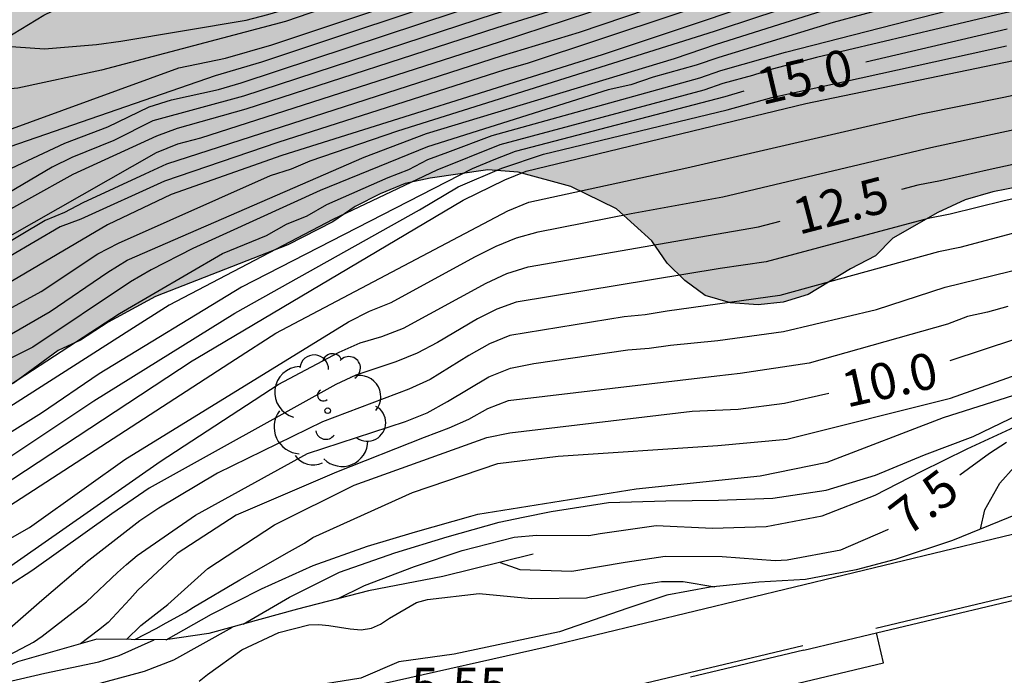
# Model space of a CAD drawing. Units: metres. Extents: x 580994 to 581344, y 4796790 to 4797041.
# Drawn here: x 581091 to 581112, y 4796935 to 4796948 of the extents above; entities that cross this region are included whole.
import ezdxf

# ---------------------------------------------------------------- set-up
doc = ezdxf.new("R2010")
doc.units = ezdxf.units.M
for name, color, linetype in [('020104', 34, 'Continuous'), ('020109', 7, 'CABEZA_TALUD'), ('020307', 24, 'Continuous'), ('020308', 9, 'Continuous'), ('060117', 9, 'Continuous'), ('060144', 9, 'Continuous'), ('060145', 9, 'Continuous'), ('070105', 6, 'Continuous'), ('100106', 63, 'Continuous'), ('100202', 3, 'Continuous'), ('990504', 63, 'Continuous')]:
    doc.layers.add(name, color=color, linetype=linetype)
doc.layers.add('020105', color=24, linetype='Continuous', lineweight=30)
doc.styles.add('ARIAL', font='ARIAL.TTF', dxfattribs={"height": 1})
doc.styles.add('ARIALI', font='ARIALI.TTF', dxfattribs={"height": 1})
doc.linetypes.add('CABEZA_TALUD', pattern='A,0.1,[204,DONOSTI.shx,S=0.15,R=0,X=0,Y=0],0,0.2', length=0.3)

# ---------------------------------------------------------------- blocks, each defined once
blk = doc.blocks.new('ARBOL')
blk.add_circle((0, 0), 0.0587)
for centre, radius, start, end in [((-0.28, 0.855), 0.3, 359.2878, 173.6078), ((0.097, 0.97), 0.21, 23.1565, 160.4665), ((0.438, 0.881), 0.24, 301.578, 139.328), ((-0.564, 0.381), 0.532, 92.28, 254.58), ((0.656, 0.288), 0.443, 319.8556, 114.7656), ((-0.091, 0.321), 0.12, 119.14, 310.56), ((0.819, -0.249), 0.383, 235.5275, 62.0275), ((-0.556, -0.339), 0.555, 142.64, 266.54), ((-0.039, -0.384), 0.21, 189.64, 323.88), ((0.299, -0.624), 0.532, 224.67, 0.24), ((-0.301, -0.676), 0.45, 213.78, 295.32)]:
    blk.add_arc(centre, radius, start, end)

msp = doc.modelspace()

# ---------------------------------------------------------------- hatches: boundary and pattern name
at = {"layer": '990504'}
h = msp.add_hatch(color=256, dxfattribs=at)
h.paths.add_polyline_path([(581258.031, 4797040.168), (581269.707, 4797040.168), (581267.504, 4797039.331), (581266.826, 4797039.405), (581266.034, 4797039.628), (581264.505, 4797039.854), (581263.842, 4797039.483), (581263.251, 4797038.96), (581262.773, 4797038.369), (581262.416, 4797037.677), (581262.263, 4797036.907), (581262.261, 4797036.219), (581262.522, 4797035.464), (581262.864, 4797034.74), (581263.104, 4797034.004), (581263.042, 4797033.256), (581262.328, 4797032.914), (581261.776, 4797032.574), (581261.51, 4797031.914), (581261.589, 4797031.136), (581261.849, 4797030.553), (581261.967, 4797029.907), (581261.873, 4797029.309), (581261.708, 4797028.62), (581261.269, 4797028.12), (581260.575, 4797027.778), (581259.819, 4797027.618), (581259.03, 4797027.65), (581258.46, 4797027.927), (581257.898, 4797028.476), (581256.479, 4797029.694), (581255.452, 4797030.229), (581254.868, 4797029.979), (581254.563, 4797029.706), (581254.328, 4797029.356), (581253.54, 4797028.008), (581252.281, 4797026.149), (581251.989, 4797025.611), (581251.578, 4797025.07), (581250.643, 4797023.542), (581249.998, 4797022.642), (581249.204, 4797021.8), (581248.29, 4797021.016), (581247.849, 4797020.564), (581247.317, 4797020.201), (581246.814, 4797019.957), (581246.312, 4797019.595), (581245.809, 4797019.351), (581245.186, 4797019.136), (581244.564, 4797018.831), (581243.648, 4797018.285), (581243.174, 4797018.101), (581242.639, 4797017.976), (581242.106, 4797017.762), (581241.483, 4797017.606), (581240.265, 4797017.384), (581239.79, 4797017.23), (581238.661, 4797017.099), (581237.711, 4797016.939), (581236.165, 4797016.803), (581235.009, 4797016.433), (581232.312, 4797015.331), (581230.714, 4797014.57), (581229.649, 4797013.992), (581228.291, 4797012.995), (581226.764, 4797010.705), (581224.318, 4797006.313), (581223.243, 4797004.846), (581222.422, 4797003.953), (581219.594, 4797001.219), (581219.183, 4797000.747), (581217.486, 4796999.169), (581216.919, 4796998.747), (581215.942, 4796997.8), (581214.346, 4796996.431), (581213.935, 4796996.011), (581213.06, 4796995.274), (581212.647, 4796995.009), (581212.287, 4796994.641), (581211.772, 4796994.22), (581210.741, 4796993.481), (581209.044, 4796991.903), (581207.606, 4796990.275), (581207.144, 4796989.804), (581206.786, 4796989.28), (581205.309, 4796986.561), (581204.496, 4796984.889), (581202.97, 4796981.961), (581202.561, 4796981.333), (581201.793, 4796980.337), (581200.457, 4796978.919), (581198.76, 4796977.341), (581197.472, 4796976.287), (581195.516, 4796974.602), (581193.607, 4796973.334), (581188.903, 4796971.047), (581188.283, 4796970.78), (581187.196, 4796970.352), (581184.865, 4796969.651), (581184.245, 4796969.385), (581182.794, 4796968.953), (581180.522, 4796967.68), (581179.953, 4796967.414), (581179.437, 4796967.044), (581178.869, 4796966.726), (581178.405, 4796966.409), (581177.942, 4796965.988), (581177.066, 4796965.355), (581176.601, 4796965.09), (581176.188, 4796964.773), (581175.723, 4796964.56), (581175.208, 4796964.191), (581172.829, 4796963.073), (581171.331, 4796962.277), (581170.814, 4796962.063), (581170.244, 4796961.901), (581169.054, 4796961.368), (581168.487, 4796960.998), (581166.214, 4796959.777), (581163.783, 4796958.71), (581163.265, 4796958.549), (581162.748, 4796958.335), (581162.023, 4796958.119), (581159.743, 4796957.522), (581157.567, 4796956.875), (581156.947, 4796956.608), (581156.274, 4796956.393), (581153.424, 4796955.686), (581152.906, 4796955.472), (581152.181, 4796955.308), (581150.415, 4796955.184), (581149.896, 4796955.075), (581149.325, 4796955.016), (581148.806, 4796955.01), (581147.716, 4796954.894), (581147.196, 4796954.888), (581143.411, 4796954.067), (581142.738, 4796953.851), (581140.717, 4796953.309), (581139.06, 4796952.771), (581137.974, 4796952.291), (581137.459, 4796951.87), (581136.424, 4796951.494), (581133.942, 4796950.323), (581133.373, 4796950.109), (581132.857, 4796949.791), (581131.978, 4796949.366), (581130.943, 4796948.939), (581130.272, 4796948.567), (581129.238, 4796948.088), (581128.928, 4796947.877), (581128.359, 4796947.662), (581127.843, 4796947.345), (581126.345, 4796946.549), (581125.108, 4796945.6), (581124.592, 4796945.283), (581124.18, 4796944.914), (581123.665, 4796944.545), (581122.58, 4796943.961), (581120.871, 4796943.37), (581119.834, 4796943.203), (581119.21, 4796943.196), (581118.118, 4796943.288), (581117.023, 4796943.535), (581114.831, 4796944.446), (581113.423, 4796944.846), (581112.904, 4796944.893), (581111.864, 4796944.881), (581111.294, 4796944.771), (581110.724, 4796944.608), (581110.155, 4796944.342), (581109.226, 4796943.812), (581108.866, 4796943.444), (581108.349, 4796943.179), (581107.472, 4796942.649), (581106.954, 4796942.488), (581106.435, 4796942.43), (581105.863, 4796942.475), (581105.341, 4796942.626), (581104.922, 4796942.933), (581104.554, 4796943.292), (581104.237, 4796943.757), (581103.502, 4796944.424), (581102.562, 4796944.881), (581101.467, 4796945.181), (581100.843, 4796945.226), (581099.649, 4796945.057), (581099.131, 4796944.947), (581098.613, 4796944.733), (581098.097, 4796944.468), (581097.632, 4796944.151), (581096.702, 4796943.673), (581093.96, 4796942.603), (581092.978, 4796942.072), (581092.411, 4796941.702), (581091.945, 4796941.489), (581091.018, 4796940.803), (581090.556, 4796940.278), (581088.91, 4796938.7), (581088.085, 4796938.121), (581087.725, 4796937.753), (581085.661, 4796936.482), (581085.143, 4796936.269), (581084.624, 4796936.211), (581084.104, 4796936.257), (581083.531, 4796936.407), (581083.06, 4796936.661), (581082.64, 4796937.02), (581082.375, 4796937.485), (581081.948, 4796938.52), (581081.89, 4796939.091), (581082.137, 4796940.237), (581082.444, 4796940.656), (581083.575, 4796941.76), (581084.863, 4796942.761), (581085.12, 4796943.024), (581086.253, 4796943.972), (581087.229, 4796944.97), (581087.588, 4796945.39), (581088.202, 4796946.28), (581088.712, 4796947.17), (581089.275, 4796947.955), (581089.686, 4796948.324), (581090.667, 4796948.906), (581091.237, 4796949.069), (581091.809, 4796949.075), (581092.328, 4796949.133), (581092.953, 4796948.984), (581094.203, 4796948.79), (581095.242, 4796948.801), (581095.815, 4796948.704), (581096.853, 4796948.819), (581097.319, 4796948.929), (581097.891, 4796948.935), (581098.874, 4796949.31), (581099.856, 4796949.84), (581100.628, 4796950.473), (581101.04, 4796950.841), (581101.245, 4796951.103), (581101.447, 4796951.625), (581101.587, 4796953.03), (581101.628, 4796954.018), (581101.253, 4796955.001), (581101.352, 4796955.522), (581101.502, 4796955.991), (581101.809, 4796956.462), (581102.372, 4796957.196), (581103.582, 4796958.014), (581104.422, 4796959.109), (581105.01, 4796959.761), (581105.569, 4796960.543), (581106.159, 4796960.962), (581106.597, 4796961.148), (581106.905, 4796961.332), (581107.237, 4796961.672), (581107.542, 4796962.115), (581107.77, 4796962.531), (581107.894, 4796963.023), (581107.862, 4796963.54), (581107.702, 4796964.029), (581107.464, 4796964.492), (581107.046, 4796964.849), (581106.527, 4796965.076), (581106.009, 4796965.147), (581104.975, 4796965.213), (581103.271, 4796965.039), (581101.022, 4796965.04), (581100.089, 4796965.262), (581099.775, 4796965.621), (581098.94, 4796966.361), (581098.447, 4796966.536), (581097.879, 4796966.479), (581097.39, 4796966.293), (581096.9, 4796966.184), (581096.459, 4796966.334), (581095.964, 4796966.639), (581095.651, 4796966.894), (581094.742, 4796967.452), (581093.729, 4796967.829), (581093.393, 4796967.877), (581092.876, 4796967.845), (581091.898, 4796967.55), (581090.535, 4796966.888), (581089.663, 4796966.336), (581088.556, 4796965.936), (581087.989, 4796965.8), (581086.387, 4796965.731), (581085.352, 4796965.848), (581084.782, 4796965.971), (581084.392, 4796966.122), (581083.898, 4796966.453), (581083.609, 4796966.811), (581083.475, 4796967.301), (581083.391, 4796967.817), (581083.385, 4796968.385), (581083.509, 4796968.852), (581083.788, 4796969.346), (581084.171, 4796969.738), (581084.687, 4796969.847), (581085.152, 4796969.852), (581086.5, 4796969.531), (581087.069, 4796969.486), (581087.482, 4796969.542), (581087.97, 4796969.78), (581088.224, 4796970.171), (581088.425, 4796970.69), (581088.393, 4796971.207), (581088.207, 4796971.67), (581087.918, 4796972.158), (581087.526, 4796972.541), (581087.057, 4796972.872), (581085.703, 4796973.709), (581085.312, 4796974.041), (581085.024, 4796974.374), (581084.915, 4796974.864), (581084.936, 4796975.355), (581085.033, 4796975.899), (581084.975, 4796976.467), (581084.339, 4796977.88), (581083.625, 4796979.294), (581083.356, 4796980.299), (581083.349, 4796980.867), (581083.602, 4796981.387), (581084.038, 4796981.65), (581084.581, 4796981.656), (581086.063, 4796980.846), (581086.557, 4796980.645), (581087.052, 4796980.288), (581088.455, 4796979.606), (581088.974, 4796979.431), (581089.39, 4796979.229), (581089.856, 4796979.131), (581090.658, 4796979.062), (581091.149, 4796979.093), (581091.457, 4796979.252), (581091.685, 4796979.642), (581091.835, 4796980.135), (581091.829, 4796980.678), (581091.719, 4796981.219), (581090.742, 4796983.121), (581090.581, 4796983.61), (581090.441, 4796984.616), (581090.435, 4796985.133), (581090.533, 4796985.625), (581091.228, 4796988.218), (581091.403, 4796988.737), (581091.831, 4796989.724), (581092.136, 4796990.218), (581092.824, 4796991.104), (581093.285, 4796991.446), (581094.345, 4796991.483), (581094.863, 4796991.386), (581095.355, 4796991.236), (581096.266, 4796990.729), (581096.632, 4796990.32), (581096.818, 4796989.857), (581095.972, 4796989.201), (581095.64, 4796988.836), (581095.517, 4796988.343), (581095.446, 4796987.774), (581095.502, 4796985.035), (581095.778, 4796983.461), (581096.1, 4796982.405), (581096.466, 4796982.022), (581096.883, 4796981.742), (581097.845, 4796981.236), (581098.263, 4796980.827), (581098.706, 4796980.47), (581099.174, 4796980.217), (581099.617, 4796979.911), (581100.136, 4796979.71), (581100.627, 4796979.69), (581101.117, 4796979.799), (581101.606, 4796980.037), (581102.041, 4796980.352), (581102.399, 4796980.744), (581102.835, 4796981.059), (581103.276, 4796980.883), (581103.566, 4796980.395), (581103.861, 4796979.39), (581104.047, 4796978.901), (581104.361, 4796978.491), (581104.754, 4796978.082), (581105.197, 4796977.699), (581105.639, 4796977.446), (581106.132, 4796977.322), (581106.648, 4796977.379), (581106.953, 4796977.822), (581107.077, 4796978.315), (581107.045, 4796978.883), (581106.182, 4796982.182), (581105.943, 4796982.747), (581105.654, 4796983.209), (581105.287, 4796983.645), (581104.767, 4796983.923), (581103.681, 4796984.015), (581102.621, 4796984.003), (581101.591, 4796983.629), (581100.456, 4796983.436), (581099.939, 4796983.43), (581099.369, 4796983.579), (581098.952, 4796983.884), (581098.714, 4796984.347), (581098.734, 4796984.916), (581098.935, 4796985.435), (581099.545, 4796986.372), (581100.026, 4796987.282), (581100.331, 4796987.725), (581100.741, 4796988.014), (581101.26, 4796987.864), (581101.676, 4796987.611), (581102.461, 4796986.741), (581102.904, 4796986.409), (581103.267, 4796986.31), (581103.598, 4796986.753), (581103.747, 4796987.323), (581103.742, 4796987.814), (581103.569, 4796989.363), (581103.563, 4796989.932), (581104.147, 4796993.143), (581104.323, 4796993.636), (581104.752, 4796994.571), (581105.194, 4796994.344), (581105.457, 4796993.881), (581105.644, 4796993.393), (581105.728, 4796992.825), (581106.1, 4796991.847), (581106.415, 4796991.411), (581106.857, 4796991.235), (581107.401, 4796991.086), (581107.818, 4796990.806), (581108.84, 4796989.551), (581109.63, 4796988.164), (581109.739, 4796987.675), (581109.771, 4796987.158), (581110.104, 4796985.017), (581110.29, 4796984.553), (581110.681, 4796984.273), (581112.282, 4796984.343), (581112.852, 4796984.272), (581113.839, 4796983.818), (581114.23, 4796983.486), (581114.519, 4796983.076), (581114.68, 4796982.612), (581114.878, 4796981.012), (581115.199, 4796980.085), (581115.538, 4796979.753), (581115.98, 4796979.525), (581116.473, 4796979.35), (581116.965, 4796979.278), (581117.455, 4796979.438), (581117.735, 4796979.803), (581117.936, 4796980.297), (581118.06, 4796980.815), (581118.131, 4796981.333), (581118.146, 4796982.367), (581118.113, 4796982.935), (581118.005, 4796983.425), (581117.947, 4796983.941), (581117.703, 4796984.946), (581117.279, 4796985.949), (581116.989, 4796986.411), (581116.307, 4796987.308), (581115.755, 4796988.155), (581115.62, 4796988.645), (581115.64, 4796989.161), (581115.764, 4796989.653), (581116.044, 4796990.07), (581116.48, 4796990.333), (581117.461, 4796990.473), (581118.916, 4796989.792), (581119.358, 4796989.512), (581119.852, 4796989.26), (581120.397, 4796989.111), (581121.175, 4796989.125), (581123.481, 4796987.841), (581124.292, 4796987.225), (581124.475, 4796986.751), (581124.362, 4796986.243), (581124.159, 4796985.765), (581124.046, 4796985.198), (581124.022, 4796984.692), (581124.117, 4796984.157), (581124.479, 4796983.715), (581124.986, 4796983.691), (581125.399, 4796983.993), (581125.782, 4796984.384), (581126.608, 4796985.018), (581127.082, 4796985.232), (581127.616, 4796985.357), (581128.122, 4796985.392), (581128.688, 4796985.339), (581129.137, 4796985.047), (581129.41, 4796984.633), (581129.654, 4796984.13), (581129.808, 4796983.655), (581130.051, 4796983.182), (581130.354, 4796982.709), (581130.686, 4796982.326), (581131.076, 4796981.973), (581132.426, 4796981.095), (581133.413, 4796980.63), (581133.891, 4796980.486), (581134.457, 4796980.374), (581134.993, 4796980.38), (581135.497, 4796980.564), (581135.94, 4796980.837), (581136.173, 4796981.345), (581136.049, 4796981.82), (581135.686, 4796982.322), (581135.324, 4796982.705), (581134.749, 4796983.591), (581134.581, 4796985.316), (581134.124, 4796986.263), (581133.127, 4796987.591), (581132.766, 4796987.944), (581131.955, 4796988.62), (581131.593, 4796989.032), (581130.928, 4796989.918), (581130.714, 4796990.421), (581130.619, 4796990.956), (581130.643, 4796991.522), (581130.756, 4796992.029), (581131.018, 4796992.538), (581131.401, 4796992.929), (581132.446, 4796992.643), (581132.984, 4796992.381), (581133.941, 4796992.005), (581134.417, 4796991.981), (581134.953, 4796992.016), (581135.993, 4796992.177), (581136.437, 4796992.331), (581136.851, 4796992.633), (581137.144, 4796993.053), (581137.257, 4796993.53), (581137.252, 4796994.036), (581137.097, 4796994.54), (581136.854, 4796995.014), (581136.493, 4796995.367), (581136.013, 4796995.659), (581135.474, 4796995.951), (581134.996, 4796996.154), (581134.459, 4796996.297), (581132.879, 4796996.517), (581132.459, 4796996.78), (581132.305, 4796997.255), (581132.209, 4796997.849), (581132.251, 4796999.457), (581132.126, 4796999.961), (581131.942, 4797000.435), (581131.64, 4797000.849), (581131.279, 4797001.202), (581129.507, 4797002.581), (581129.204, 4797003.084), (581128.99, 4797003.617), (581128.834, 4797004.24), (581128.828, 4797004.746), (581129.062, 4797005.195), (581129.505, 4797005.498), (581130.07, 4797005.534), (581130.577, 4797005.391), (581132.134, 4797004.604), (581133.032, 4797004.079), (581133.423, 4797003.785), (581133.844, 4797003.373), (581134.715, 4797002.639), (581135.614, 4797002.113), (581136.182, 4797001.911), (581138.186, 4797001.011), (581139.68, 4797000.492), (581141.145, 4796999.883), (581142.073, 4796999.358), (581142.798, 4796998.473), (581143.971, 4796997.355), (581144.576, 4796996.469), (581144.76, 4796995.965), (581145.003, 4796995.521), (581145.306, 4796995.078), (581145.667, 4796994.725), (581146.175, 4796994.493), (581146.682, 4796994.469), (581147.216, 4796994.564), (581147.69, 4796994.807), (581148.073, 4796995.109), (581148.484, 4796995.62), (581148.747, 4796996.099), (581148.83, 4796996.606), (581148.795, 4796997.141), (581148.641, 4796997.616), (581148.123, 4796998.622), (581147.851, 4796999.065), (581146.824, 4797000.392), (581146.52, 4797000.924), (581146.337, 4797001.369), (581146.182, 4797001.932), (581146.236, 4797002.409), (581146.438, 4797002.947), (581146.641, 4797003.426), (581146.934, 4797003.875), (581147.137, 4797004.354), (581147.309, 4797004.921), (581147.446, 4797006.024), (581147.321, 4797006.529), (581147.167, 4797007.033), (581146.863, 4797007.565), (581145.719, 4797008.773), (581144.487, 4797009.741), (581144.097, 4797010.094), (581143.581, 4797010.981), (581143.545, 4797011.487), (581143.628, 4797012.083), (581143.854, 4797013.157), (581143.788, 4797013.722), (581143.603, 4797014.285), (581142.97, 4797015.082), (581142.548, 4797015.523), (581142.216, 4797015.966), (581141.972, 4797016.44), (581141.788, 4797016.943), (581141.663, 4797017.448), (581141.657, 4797018.043), (581141.77, 4797018.58), (581142.062, 4797019.03), (581142.445, 4797019.391), (581142.92, 4797019.545), (581143.516, 4797019.463), (581143.936, 4797019.14), (581144.297, 4797018.787), (581144.6, 4797018.374), (581144.99, 4797018.08), (581145.468, 4797017.877), (581146.004, 4797017.854), (581146.569, 4797017.949), (581147.012, 4797018.192), (581147.396, 4797018.494), (581147.808, 4797018.915), (581148.131, 4797019.336), (581148.304, 4797019.844), (581148.416, 4797020.41), (581148.816, 4797021.933), (581149.019, 4797022.441), (581149.161, 4797023.038), (581149.363, 4797023.576), (581149.596, 4797024.084), (581149.918, 4797024.504), (581150.422, 4797024.748), (581151.017, 4797024.755), (581151.613, 4797024.672), (581152.151, 4797024.47), (581152.452, 4797024.146), (581152.517, 4797023.7), (581152.463, 4797023.194), (581152.444, 4797022.241), (581152.538, 4797021.766), (581152.87, 4797021.383), (581153.289, 4797021.119), (581153.827, 4797020.977), (581154.272, 4797021.101), (581154.625, 4797021.491), (581154.918, 4797021.911), (581155.151, 4797022.36), (581156.028, 4797023.799), (581156.41, 4797024.22), (581156.882, 4797024.612), (581157.325, 4797024.914), (581157.797, 4797025.217), (581158.301, 4797025.461), (581158.713, 4797025.823), (581159.389, 4797026.663), (581159.65, 4797027.201), (581160.235, 4797028.16), (581160.73, 4797029.178), (581161.081, 4797029.658), (581161.666, 4797030.617), (581162.078, 4797031.038), (581162.43, 4797031.488), (581162.722, 4797031.968), (581162.806, 4797032.475), (581162.77, 4797033.01), (581162.616, 4797033.485), (581162.343, 4797033.987), (581161.945, 4797034.995), (581161.79, 4797035.529), (581161.724, 4797036.064), (581161.718, 4797036.659), (581161.86, 4797037.196), (581162.063, 4797037.705), (581162.506, 4797038.067), (581163.01, 4797038.162), (581163.576, 4797038.198), (581164.142, 4797038.145), (581164.649, 4797038.001), (581165.098, 4797037.768), (581165.822, 4797036.913), (581166.368, 4797036.026), (581166.825, 4797035.049), (581167.224, 4797033.982), (581167.349, 4797033.448), (581167.385, 4797032.913), (581167.361, 4797032.377), (581167.248, 4797031.84), (581167.045, 4797031.361), (581166.662, 4797030.97), (581165.153, 4797030.179), (581163.587, 4797029.15), (581163.205, 4797028.759), (581162.883, 4797028.22), (581161.137, 4797024.63), (581160.845, 4797024.18), (581160.139, 4797023.458), (581159.755, 4797023.126), (581158.961, 4797022.254), (581158.58, 4797021.744), (581158.288, 4797021.235), (581157.943, 4797020.159), (581157.89, 4797019.623), (581157.955, 4797019.058), (581158.199, 4797018.585), (581158.62, 4797018.173), (581159.07, 4797017.85), (581159.519, 4797017.588), (581160.028, 4797017.385), (581161.102, 4797017.099), (581162.174, 4797017.111), (581163.243, 4797017.302), (581163.778, 4797017.367), (581164.284, 4797017.373), (581164.85, 4797017.29), (581165.748, 4797016.824), (581166.315, 4797016.681), (581166.941, 4797016.658), (581169.824, 4797016.899), (581170.36, 4797016.875), (581171.491, 4797016.916), (581172.027, 4797016.833), (581174.736, 4797016.804), (581176.286, 4797016.583), (581177.269, 4797016.534), (581177.683, 4797016.718), (581178.185, 4797017.08), (581178.478, 4797017.53), (581178.562, 4797018.037), (581178.437, 4797018.541), (581178.163, 4797019.044), (581177.285, 4797020.404), (581177.101, 4797020.908), (581177.065, 4797021.443), (581177.411, 4797022.488), (581177.816, 4797023.475), (581177.96, 4797023.923), (581178.044, 4797024.43), (581178.007, 4797025.025), (581177.728, 4797026.093), (581177.685, 4797027.224), (581177.738, 4797027.82), (581177.697, 4797028.861), (581177.483, 4797029.394), (581177.181, 4797029.808), (581176.731, 4797030.189), (581176.251, 4797030.511), (581175.829, 4797030.953), (581175.496, 4797031.515), (581175.37, 4797032.079), (581175.412, 4797033.657), (581175.258, 4797034.161), (581174.985, 4797034.605), (581174.564, 4797035.017), (581174.054, 4797035.338), (581173.183, 4797036.013), (581172.851, 4797036.515), (581172.666, 4797037.019), (581172.642, 4797037.394), (581172.782, 4797038.845), (581172.65, 4797039.564), (581172.13, 4797040.084), (581171.95, 4797040.17), (581176.426, 4797040.17), (581177.176, 4797039.673), (581178.151, 4797038.926), (581178.656, 4797039.021), (581178.769, 4797039.558), (581178.746, 4797040.17), (581216.671, 4797040.169), (581217.111, 4797038.823), (581218.019, 4797037.435), (581218.409, 4797037.082), (581219.338, 4797036.527), (581219.758, 4797036.174), (581220.268, 4797035.852), (581220.659, 4797035.47), (581221.353, 4797034.644), (581221.656, 4797034.112), (581222.623, 4797032.813), (581222.954, 4797032.549), (581223.556, 4797031.901), (581223.916, 4797031.637), (581224.423, 4797031.553), (581224.778, 4797031.766), (581225.156, 4797032.574), (581225.179, 4797033.139), (581225.465, 4797034.184), (581225.726, 4797034.782), (581226.37, 4797035.772), (581227.165, 4797036.525), (581227.639, 4797036.738), (581228.737, 4797037.078), (581229.301, 4797037.144), (581229.808, 4797037.09), (581230.345, 4797036.947), (581230.826, 4797036.565), (581231.489, 4797035.799), (581232.573, 4797034.68), (581233.148, 4797033.823), (581233.213, 4797033.318), (581233.368, 4797032.814), (581233.519, 4797032.548), (581233.643, 4797032.103), (581233.944, 4797031.868), (581234.479, 4797031.933), (581235.427, 4797032.301), (581235.9, 4797032.574), (581236.315, 4797032.757), (581237.172, 4797033.303), (581237.525, 4797033.664), (581237.638, 4797034.171), (581237.365, 4797034.644), (581236.974, 4797034.997), (581236.435, 4797035.289), (581234.791, 4797035.955), (581234.312, 4797036.217), (581233.892, 4797036.54), (581233.707, 4797037.103), (581233.672, 4797037.579), (581233.814, 4797038.117), (581234.077, 4797038.626), (581234.429, 4797039.076), (581235.58, 4797040.168), (581244.361, 4797040.168), (581244.428, 4797039.157), (581244.766, 4797038.178), (581245.126, 4797037.914), (581245.723, 4797037.802), (581246.229, 4797037.837), (581246.822, 4797037.993), (581247.713, 4797038.152), (581249.29, 4797038.229), (581249.916, 4797038.087), (581250.335, 4797037.943), (581251.615, 4797037.696), (581252.564, 4797038.184), (581253.199, 4797038.292), (581253.899, 4797038.128), (581254.62, 4797037.792), (581255.231, 4797037.354), (581255.951, 4797037.14), (581257.42, 4797036.873), (581258.064, 4797037.204), (581258.553, 4797037.786), (581258.727, 4797038.516), (581258.567, 4797039.252), (581258.246, 4797039.885)])
h.paths.add_polyline_path([(581195.597, 4797035.112), (581196.456, 4797034.125), (581196.696, 4797033.534), (581196.407, 4797032.811), (581195.711, 4797032.485), (581194.967, 4797032.625), (581194.263, 4797032.978), (581193.664, 4797033.459), (581192.981, 4797033.875), (581192.215, 4797034.1), (581191.454, 4797033.858), (581191.017, 4797033.175), (581190.834, 4797032.43), (581190.524, 4797031.685), (581190.129, 4797031.023), (581189.562, 4797030.508), (581188.823, 4797030.181), (581188.039, 4797030.173), (581187.357, 4797030.462), (581186.737, 4797030.922), (581185.516, 4797031.989), (581185.211, 4797032.707), (581185.757, 4797033.243), (581186.539, 4797033.485), (581187.17, 4797033.959), (581187.756, 4797034.602), (581188.344, 4797035.096), (581189.018, 4797035.527), (581189.67, 4797036.023), (581190.365, 4797036.433), (581191.371, 4797037.567), (581192.332, 4797038.829), (581192.92, 4797039.366), (581193.66, 4797039.565), (581194.404, 4797039.425), (581195.044, 4797039.05), (581195.537, 4797038.547), (581195.883, 4797037.978), (581195.636, 4797037.276), (581195.091, 4797036.739)], flags=0)
h.paths.add_polyline_path([(581208.477, 4797032.541), (581206.147, 4797032.261), (581205.408, 4797031.998), (581204.691, 4797031.651), (581203.929, 4797031.451), (581203.647, 4797032.084), (581203.893, 4797032.787), (581203.906, 4797033.529), (581203.601, 4797034.226), (581203.023, 4797034.771), (581201.741, 4797035.626), (581201.162, 4797036.171), (581200.752, 4797036.824), (581201.341, 4797037.276), (581202.85, 4797036.932), (581204.42, 4797036.928), (581206.574, 4797037.673), (581207.357, 4797037.809), (581208.1, 4797037.775), (581208.823, 4797037.571), (581209.485, 4797037.218), (581210.02, 4797036.8), (581210.535, 4797036.233), (581211.008, 4797035.602), (581211.038, 4797034.881), (581210.37, 4797033.898)], flags=0)

# ---------------------------------------------------------------- linework, layer by layer
at = {"layer": '020104', "flags": 128}
for points, elevation in [([(581090.77, 4796947.797), (581091.662, 4796947.737), (581092.737, 4796947.826), (581093.242, 4796947.893), (581095.838, 4796948.331), (581096.289, 4796948.45), (581098.104, 4796948.987), (581102.269, 4796950.573), (581109.601, 4796953.695), (581112.337, 4796954.785)], 23), ([(581084.786, 4796947.283), (581085.01, 4796947.297), (581085.245, 4796947.288), (581085.456, 4796947.216), (581086.016, 4796946.851), (581086.938, 4796946.243), (581087.957, 4796945.736), (581088.144, 4796945.651), (581088.342, 4796945.591), (581088.787, 4796945.596), (581088.997, 4796945.599), (581089.45, 4796945.678), (581090.776, 4796946.004), (581094.447, 4796947.345), (581095.412, 4796947.544), (581096.367, 4796947.818), (581101.048, 4796949.384), (581103.443, 4796950.181), (581106.721, 4796951.33), (581114.143, 4796954.167)], 22), ([(581088.547, 4796944.121), (581092.083, 4796945.782), (581092.975, 4796946.123), (581093.83, 4796946.537), (581094.295, 4796946.678), (581095.264, 4796946.894), (581095.732, 4796947.032), (581100.919, 4796948.745), (581101.278, 4796948.855), (581105.475, 4796950.261), (581111.051, 4796952.237), (581115.296, 4796953.696)], 21), ([(581113.852, 4796953.646), (581111.07, 4796952.608), (581106.421, 4796950.909), (581102.664, 4796949.613), (581100.864, 4796949.033), (581096.153, 4796947.458), (581095.197, 4796947.177), (581088.341, 4796944.806), (581087.35, 4796944.365), (581087.128, 4796944.307), (581086.923, 4796944.29), (581086.727, 4796944.355), (581086.578, 4796944.493), (581086.456, 4796944.677), (581085.758, 4796945.513), (581085.006, 4796946.28), (581084.512, 4796946.748)], 21.5), ([(581080.934, 4796939.443), (581081.952, 4796939.851), (581082.954, 4796940.203), (581083.986, 4796940.495), (581084.592, 4796940.712), (581085.573, 4796941.117), (581086.577, 4796941.509), (581087.232, 4796941.852), (581088.91, 4796942.704), (581093.982, 4796945.591), (581094.427, 4796945.767), (581094.901, 4796945.893), (581101.083, 4796947.88), (581110.332, 4796950.928), (581114.44, 4796952.133)], 19.5), ([(581112.133, 4796952.232), (581103.716, 4796949.34), (581101.406, 4796948.583), (581100.973, 4796948.456), (581095.781, 4796946.755), (581094.846, 4796946.5), (581093.907, 4796946.246), (581093.099, 4796945.838), (581092.229, 4796945.486), (581091.822, 4796945.283), (581090.604, 4796944.564), (581088.071, 4796943.3), (581087.696, 4796943.108), (581086.701, 4796942.654), (581085.73, 4796942.175), (581084.723, 4796941.856), (581084.118, 4796941.762), (581083.489, 4796941.797)], 20.5), ([(581112.223, 4796951.144), (581106.508, 4796949.359), (581102.735, 4796948.071), (581101.137, 4796947.591), (581094.187, 4796945.348), (581093.743, 4796945.136), (581092.455, 4796944.543), (581092.077, 4796944.345), (581091.679, 4796944.177), (581087.836, 4796941.888), (581086.992, 4796941.439), (581085.135, 4796940.556), (581083.014, 4796939.93), (581080.55, 4796939.089)], 19), ([(581114.587, 4796950.931), (581109.759, 4796949.754), (581107.902, 4796949.188), (581103.211, 4796947.61), (581096.577, 4796945.529), (581094.285, 4796944.718), (581092.966, 4796944.086), (581090.887, 4796942.858), (581087.012, 4796940.752), (581086.422, 4796940.455), (581085.942, 4796940.226), (581084.82, 4796939.667), (581083.744, 4796939.214), (581082.78, 4796938.823), (581081.624, 4796938.37), (581080.667, 4796937.992), (581079.611, 4796937.553), (581078.49, 4796937.272)], 18), ([(581112.519, 4796950.827), (581107.787, 4796949.473), (581101.653, 4796947.432), (581101.192, 4796947.303), (581096.493, 4796945.795), (581094.151, 4796944.992), (581092.415, 4796944.204), (581091.986, 4796944.049), (581087.326, 4796941.312), (581086.753, 4796941.027), (581086.21, 4796940.772), (581085.082, 4796940.284), (581083.996, 4796939.872), (581083.436, 4796939.63), (581083.236, 4796939.578), (581080.108, 4796938.682)], 18.5), ([(581118.716, 4796950.039), (581111.495, 4796948.467), (581107.646, 4796947.558), (581106.724, 4796947.314), (581106.319, 4796947.18), (581105.707, 4796947.016), (581105.314, 4796946.877), (581101.092, 4796945.748), (581099.783, 4796945.221), (581097.635, 4796944.2), (581094.247, 4796942.422), (581093.43, 4796941.909), (581089.679, 4796939.508), (581089.238, 4796939.278), (581087.955, 4796938.778), (581087.904, 4796938.759), (581086.801, 4796938.305), (581085.785, 4796937.841), (581084.748, 4796937.36), (581083.774, 4796936.901), (581082.832, 4796936.419), (581081.736, 4796935.888), (581080.724, 4796935.375), (581079.709, 4796934.886)], 15.5), ([(581115.59, 4796950.117), (581109.834, 4796948.788), (581107.992, 4796948.281), (581105.621, 4796947.559), (581105.153, 4796947.395), (581104.262, 4796947.152), (581103.798, 4796946.993), (581103.33, 4796946.885), (581099.594, 4796945.706), (581097.37, 4796944.801), (581094.733, 4796943.598), (581093.87, 4796943.159), (581093.443, 4796942.91), (581091.423, 4796941.557), (581090.572, 4796941.135), (581087.336, 4796939.418), (581087.017, 4796939.273), (581086.012, 4796938.809), (581084.972, 4796938.323), (581083.903, 4796937.836), (581082.95, 4796937.364), (581081.979, 4796936.879), (581080.95, 4796936.398), (581079.924, 4796935.876)], 16.5), ([(581080.387, 4796936.446), (581081.342, 4796936.923), (581082.337, 4796937.491), (581083.338, 4796938.062), (581083.916, 4796938.336), (581084.938, 4796938.724), (581085.964, 4796939.18), (581087.116, 4796939.645), (581089.344, 4796940.854), (581090.166, 4796941.415), (581090.979, 4796941.83), (581091.78, 4796942.295), (581092.973, 4796943.108), (581093.378, 4796943.358), (581098.279, 4796945.491), (581099.573, 4796945.981), (581104.706, 4796947.535), (581105.578, 4796947.831), (581108.421, 4796948.731), (581111.757, 4796949.566)], 17), ([(581089.902, 4796940.1), (581093.213, 4796942.252), (581095.346, 4796943.494), (581096.259, 4796943.869), (581096.675, 4796944.1), (581097.098, 4796944.275), (581097.507, 4796944.513), (581098.78, 4796945.069), (581099.208, 4796945.233), (581099.601, 4796945.446), (581100.012, 4796945.593), (581100.933, 4796945.938), (581105.227, 4796947.134), (581105.664, 4796947.288), (581107, 4796947.67), (581111.772, 4796948.895)], 16), ([(581077.707, 4796932.022), (581078.085, 4796932.224), (581079.068, 4796932.671), (581080.028, 4796933.184), (581081.039, 4796933.738), (581082.011, 4796934.205), (581083.057, 4796934.642), (581083.959, 4796935.021), (581084.988, 4796935.463), (581085.944, 4796935.856), (581087.064, 4796936.27), (581088.08, 4796936.63), (581088.656, 4796936.888), (581089.406, 4796937.279), (581095.616, 4796941.305), (581096.45, 4796941.845), (581101.255, 4796944.38), (581101.688, 4796944.556), (581104.962, 4796945.267), (581109.812, 4796946.386), (581111.521, 4796946.737), (581116.862, 4796947.876)], 13.5), ([(581080.275, 4796934.499), (581081.31, 4796934.956), (581082.306, 4796935.406), (581083.267, 4796935.875), (581084.206, 4796936.328), (581085.18, 4796936.805), (581086.246, 4796937.202), (581087.355, 4796937.553), (581088.391, 4796937.897), (581088.668, 4796938.041), (581089.358, 4796938.386), (581090.651, 4796939.087), (581092.688, 4796940.445), (581095.606, 4796942.259), (581099.427, 4796944.401), (581100.228, 4796944.876), (581101.131, 4796945.261), (581101.991, 4796945.551), (581105.793, 4796946.472), (581106.718, 4796946.726), (581111.581, 4796947.797)], 14.5), ([(581094.183, 4796935.49), (581095.119, 4796936.025), (581096.154, 4796936.546), (581097.227, 4796937.029), (581098.353, 4796937.434), (581099.341, 4796937.73), (581100.49, 4796938.051), (581100.636, 4796938.094), (581103.909, 4796938.623), (581106.479, 4796938.89), (581107.869, 4796939.175), (581110.273, 4796940.098), (581113.187, 4796941.026), (581116.26, 4796941.662), (581119.386, 4796942.695), (581123.404, 4796944.183), (581126.466, 4796945.387), (581129.507, 4796946.244), (581132.687, 4796947.218), (581134.329, 4796947.805)], 9), ([(581080.288, 4796934.057), (581081.269, 4796934.478), (581082.237, 4796934.961), (581083.2, 4796935.492), (581083.995, 4796935.875), (581085.012, 4796936.249), (581086.052, 4796936.657), (581087.077, 4796937.042), (581087.96, 4796937.274), (581088.086, 4796937.324), (581088.979, 4796937.72), (581089.747, 4796938.096), (581091.011, 4796938.826), (581094.721, 4796941.269), (581094.8, 4796941.319), (581100.327, 4796944.603), (581101.196, 4796945.025), (581101.633, 4796945.198), (581107.425, 4796946.604), (581112.727, 4796947.699)], 14), ([(581084.329, 4796934.368), (581085.381, 4796934.785), (581086.189, 4796935.126), (581087.278, 4796935.532), (581088.293, 4796936.059), (581089.318, 4796936.673), (581089.76, 4796936.913), (581091.356, 4796937.816), (581092.536, 4796938.661), (581093.324, 4796939.224), (581097.958, 4796942.083), (581098.392, 4796942.302), (581098.838, 4796942.48), (581100.574, 4796943.424), (581101.012, 4796943.645), (581101.437, 4796943.818), (581101.884, 4796943.942), (581103.808, 4796944.322), (581105.705, 4796944.667), (581110.012, 4796945.695), (581110.999, 4796945.905), (581116.242, 4796947.03)], 13), ([(581116.828, 4796945.759), (581111.533, 4796944.589), (581110.412, 4796944.312), (581109.956, 4796944.221), (581106.601, 4796943.325), (581105.65, 4796943.188), (581101.427, 4796942.487), (581101.025, 4796942.342), (581100.628, 4796942.14), (581099.802, 4796941.651), (581099.377, 4796941.431), (581098.934, 4796941.249), (581098.108, 4796940.974), (581097.691, 4796940.778), (581093.833, 4796938.635), (581093.059, 4796938.099), (581091.402, 4796936.924), (581090.954, 4796936.63), (581090.526, 4796936.354), (581089.538, 4796935.68), (581088.647, 4796935.104), (581087.805, 4796934.554)], 12), ([(581111.804, 4796943.939), (581110.612, 4796943.621), (581110.169, 4796943.532), (581106.888, 4796942.622), (581104.551, 4796942.301), (581104.1, 4796942.222), (581103.66, 4796942.183), (581101.295, 4796941.799), (581100.878, 4796941.625), (581100.449, 4796941.385), (581099.646, 4796940.887), (581099.209, 4796940.688), (581097.415, 4796940.011), (581095.242, 4796938.947), (581094.028, 4796938.222), (581093.639, 4796937.958), (581092.517, 4796937.083), (581092.497, 4796937.064), (581091.609, 4796936.305), (581090.781, 4796935.583), (581090.44, 4796935.321), (581090.012, 4796935.046), (581089.011, 4796934.494)], 11.5), ([(581089.417, 4796934.437), (581090.407, 4796934.903), (581091.434, 4796935.443), (581091.617, 4796935.568), (581092.531, 4796936.277), (581093.175, 4796936.887), (581093.358, 4796937.049), (581093.58, 4796937.235), (581094.789, 4796938.077), (581097.106, 4796939.352), (581099.136, 4796940.015), (581099.582, 4796940.194), (581100.007, 4796940.429), (581100.859, 4796940.943), (581101.31, 4796941.121), (581101.79, 4796941.219), (581103.74, 4796941.502), (581104.184, 4796941.535), (581104.623, 4796941.596), (581105.602, 4796941.691), (581106.965, 4796941.88), (581108.885, 4796942.335), (581110.306, 4796942.799), (581114.65, 4796943.863)], 11), ([(581111.605, 4796942.399), (581111.183, 4796942.278), (581110.774, 4796942.19), (581110.355, 4796942.034), (581107.491, 4796941.22), (581106.067, 4796941.012), (581105.584, 4796940.955), (581101.261, 4796940.441), (581100.833, 4796940.276), (581100.442, 4796940.059), (581100.035, 4796939.875), (581099.524, 4796939.686), (581097.71, 4796938.968), (581095.631, 4796938.077), (581094.413, 4796937.282), (581093.597, 4796936.523), (581093.427, 4796936.337), (581092.978, 4796935.852), (581092.783, 4796935.69), (581092.408, 4796935.41)], 10.5), ([(581093.533, 4796935.496), (581093.975, 4796935.728), (581094.183, 4796935.841), (581094.574, 4796936.054), (581094.745, 4796936.167), (581095.709, 4796936.731), (581096.736, 4796937.321), (581097.043, 4796937.494), (581097.216, 4796937.609), (581099.282, 4796938.544), (581101.051, 4796939.143), (581102.296, 4796939.294), (581105.602, 4796939.518), (581107.028, 4796939.646), (581110.416, 4796940.496), (581112.225, 4796941.139)], 9.5), ([(581095.776, 4796935.817), (581096.737, 4796936.377), (581097.768, 4796936.894), (581098.918, 4796937.297), (581100, 4796937.625), (581101.077, 4796937.929), (581101.574, 4796938.032), (581102.15, 4796938.151), (581103.34, 4796938.339), (581104.524, 4796938.369), (581105.616, 4796938.384), (581106.742, 4796938.426), (581107.843, 4796938.592), (581108.864, 4796938.903), (581109.883, 4796939.321), (581110.891, 4796939.701), (581111.846, 4796940.167)], 8.5), ([(581097.728, 4796936.339), (581098.286, 4796936.615), (581099.321, 4796937.011), (581100.313, 4796937.344), (581101.388, 4796937.618), (581101.846, 4796937.658), (581102.929, 4796937.651), (581103.169, 4796937.692), (581104.327, 4796937.858), (581105.493, 4796937.808), (581106.6, 4796937.84), (581107.76, 4796938.057), (581108.86, 4796938.49), (581109.809, 4796938.981), (581110.767, 4796939.45), (581111.753, 4796939.903)], 8), ([(581111.038, 4796937.787), (581111.128, 4796938.186), (581111.441, 4796938.738), (581112.032, 4796939.402)], 7), ([(581094.862, 4796934.632), (581095.04, 4796934.776), (581095.747, 4796935.286), (581096.512, 4796935.646), (581097.133, 4796935.8), (581097.34, 4796935.811), (581097.55, 4796935.789), (581097.993, 4796935.717), (581098.217, 4796935.698), (581098.432, 4796935.736), (581098.617, 4796935.817), (581098.807, 4796935.939), (581099.362, 4796936.267), (581099.591, 4796936.33), (581100.662, 4796936.451), (581101.744, 4796936.346), (581102.882, 4796936.358), (581103.989, 4796936.633), (581104.439, 4796936.703), (581104.886, 4796936.697), (581105.539, 4796936.592)], 7), ([(581079.847, 4796930.281), (581081.009, 4796930.562), (581082.166, 4796931.09), (581082.762, 4796931.311), (581083.408, 4796931.515), (581084.703, 4796931.853), (581085.726, 4796932.167), (581086.75, 4796932.563), (581087.124, 4796932.758), (581088.068, 4796933.284), (581089.036, 4796933.885), (581090.111, 4796934.393), (581090.565, 4796934.546), (581091.667, 4796934.801), (581092.786, 4796935.037), (581093.21, 4796935.165), (581093.932, 4796935.491)], 8)]:
    msp.add_lwpolyline(points, dxfattribs=dict(at, elevation=elevation))
at = {"layer": '020105', "flags": 128}
for points, elevation in [([(581115.457, 4796955.236), (581110.328, 4796953.333), (581109.005, 4796952.773), (581104.54, 4796951.06), (581099.893, 4796949.419), (581096.653, 4796948.301), (581092.845, 4796947.295), (581091.109, 4796946.919), (581090.186, 4796946.838), (581089.316, 4796947.001), (581089.145, 4796947.114), (581089.04, 4796947.298), (581088.806, 4796947.646), (581088.659, 4796947.849), (581088.045, 4796948.589), (581087.352, 4796949.282), (581086.199, 4796950.067), (581085.424, 4796950.869), (581084.696, 4796951.712), (581084.113, 4796952.624), (581083.706, 4796953.713), (581083.328, 4796954.873), (581083.016, 4796955.963)], 22.5), ([(581114.904, 4796952.695), (581110.476, 4796951.313), (581103.44, 4796948.931), (581101.028, 4796948.168), (581095.828, 4796946.488), (581094.412, 4796946.084), (581093.985, 4796945.928), (581092.251, 4796945.131), (581087.652, 4796942.578), (581087.517, 4796942.505), (581086.531, 4796942.036), (581085.961, 4796941.825), (581085.347, 4796941.613), (581084.324, 4796941.199), (581083.272, 4796940.847), (581082.442, 4796940.77), (581082.26, 4796940.756), (581081.848, 4796941.14), (581080.994, 4796941.826), (581080.09, 4796942.508)], 20), ([(581077.196, 4796936.082), (581078.197, 4796936.384), (581079.216, 4796936.736), (581080.197, 4796937.137), (581081.165, 4796937.65), (581082.212, 4796938.18), (581083.258, 4796938.658), (581084.303, 4796939.15), (581085.253, 4796939.576), (581086.203, 4796940.009), (581086.589, 4796940.19), (581087.284, 4796940.522), (581089.473, 4796941.555), (581091.593, 4796942.707), (581092.77, 4796943.489), (581093.196, 4796943.712), (581096.344, 4796945.113), (581096.777, 4796945.249), (581097.162, 4796945.412), (581098.976, 4796946.038), (581105.535, 4796948.103), (581106.453, 4796948.407), (581108.265, 4796948.998), (581111.574, 4796949.865)], 17.5), ([(581134.08, 4796948.579), (581132.104, 4796947.984), (581127.875, 4796946.782), (581123.699, 4796945.253), (581121.699, 4796944.551), (581120.83, 4796944.202), (581120.337, 4796944.108), (581119.959, 4796944.08), (581119.6, 4796944.108), (581118.606, 4796943.858), (581118.262, 4796943.608), (581117.923, 4796943.293), (581117.501, 4796943.102), (581113.13, 4796942.122), (581111.766, 4796941.721), (581110.405, 4796941.271)], 10), ([(581111.592, 4796948.142), (581108.667, 4796947.457)], 15), ([(581106.143, 4796946.857), (581105.75, 4796946.744), (581101.407, 4796945.61), (581100.963, 4796945.435), (581100.519, 4796945.252), (581095.74, 4796942.796), (581092.797, 4796941.004), (581091.604, 4796940.189), (581089.995, 4796939.184), (581088.316, 4796938.405), (581087.736, 4796938.149), (581086.633, 4796937.727), (581085.537, 4796937.333), (581084.445, 4796936.873), (581083.476, 4796936.418), (581082.527, 4796935.905), (581081.512, 4796935.381), (581081.287, 4796935.294), (581080.315, 4796934.794)], 15), ([(581116.459, 4796946.374), (581111.18, 4796945.222), (581110.212, 4796945.003), (581109.746, 4796944.91), (581109.406, 4796944.821)], 12.5), ([(581086.59, 4796934.381), (581087.495, 4796934.846), (581087.715, 4796934.946), (581087.935, 4796935.072), (581088.936, 4796935.648), (581089.925, 4796936.299), (581090.664, 4796936.819), (581094.059, 4796939.189), (581096.498, 4796940.784), (581097.762, 4796941.453), (581098.196, 4796941.642), (581098.647, 4796941.779), (581099.092, 4796941.947), (581100.808, 4796942.882), (581101.234, 4796943.084), (581101.673, 4796943.219), (581105.047, 4796943.807), (581106.444, 4796944.05), (581106.893, 4796944.167)], 12.5), ([(581093.359, 4796935.498), (581093.655, 4796935.786), (581094.215, 4796936.223), (581095.043, 4796936.969), (581096.427, 4796937.872), (581098.071, 4796938.698), (581100.82, 4796939.682), (581101.298, 4796939.779), (581105.071, 4796940.229), (581106.021, 4796940.267), (581106.983, 4796940.394), (581107.897, 4796940.6)], 10), ([(581110.614, 4796938.909), (581111.227, 4796939.362), (581111.579, 4796939.587)], 7.5), ([(581101.093, 4796937.094), (581101.505, 4796936.945), (581102.58, 4796936.916), (581103.681, 4796937.1), (581104.514, 4796937.222), (581105.69, 4796937.221), (581106.791, 4796937.138), (581107.036, 4796937.151), (581108.146, 4796937.355), (581109.121, 4796937.775), (581109.133, 4796937.784)], 7.5), ([(581079.775, 4796930.117), (581081.214, 4796930.511), (581081.928, 4796930.8), (581082.799, 4796931.092), (581083.813, 4796931.433), (581084.235, 4796931.493), (581084.437, 4796931.533), (581085.495, 4796931.82), (581086.545, 4796932.143), (581087.542, 4796932.545), (581088.558, 4796933.134), (581089.515, 4796933.724), (581090.561, 4796933.926), (581091.637, 4796934.091), (581091.838, 4796934.172), (581092.019, 4796934.278), (581092.415, 4796934.479), (581092.638, 4796934.544), (581093.732, 4796934.839), (581094.341, 4796935.078), (581095.554, 4796935.756)], 7.5)]:
    msp.add_lwpolyline(points, dxfattribs=dict(at, elevation=elevation))
at = {"layer": '020109'}
for points in [[(581114.202, 4796938.687, 5.79), (581113.201, 4796938.518, 6.34), (581111.797, 4796938.096, 6.776), (581110.462, 4796937.552, 7), (581109.272, 4796937.155, 7.346), (581108.463, 4796936.943, 7.525), (581107.417, 4796936.74, 7.527), (581106.449, 4796936.684, 7.557), (581105.447, 4796936.583, 7.293), (581104.548, 4796936.415, 7.18), (581103.739, 4796936.147, 6.983), (581102.325, 4796935.658, 6.625), (581100.144, 4796935.194, 6.369), (581098.996, 4796935.035, 6.414), (581098.211, 4796934.699, 6.411), (581097.311, 4796934.554, 6.381), (581096.04, 4796934.314, 6.199), (581095.218, 4796934.26, 6.211), (581095.083, 4796934.18, 6.236), (581094.309, 4796933.902, 6.631), (581092.838, 4796933.412, 6.849), (581091.862, 4796932.984, 6.862), (581090.95, 4796932.895, 6.856), (581089.483, 4796933.126, 6.838)], [(581101.777, 4796937.263, 7.832), (581099.911, 4796936.803, 7.869), (581098.371, 4796936.504, 7.985), (581096.899, 4796936.127, 8.08), (581095.067, 4796935.622, 8.236), (581094.167, 4796935.488, 8.862), (581092.747, 4796935.507, 10.112), (581091.107, 4796935.038, 10.502), (581088.495, 4796933.814, 10.854), (581087.361, 4796933.373, 11.138), (581085.956, 4796933.053, 11.224), (581084.191, 4796932.684, 11.559), (581082.472, 4796932.203, 11.939), (581081.484, 4796931.888, 12.326), (581080.765, 4796931.688, 12.369), (581080.336, 4796931.74, 12.37)]]:
    msp.add_polyline3d(points, dxfattribs=at)
at = {"layer": '060117'}
msp.add_polyline3d([(581107.381, 4796935.277, 5.581), (581108.887, 4796935.636, 5.59)], dxfattribs=at)
at = {"layer": '060144'}
for points in [[(581108.87, 4796935.734, 5.585), (581112.752, 4796936.66, 5.626), (581134.027, 4796941.713, 5.833), (581150.627, 4796945.639, 6.119), (581165.907, 4796949.314, 6.299), (581171.986, 4796950.787, 6.339), (581178.208, 4796954.033, 6.537), (581182.656, 4796956.299, 6.573), (581185.548, 4796957.709, 6.574), (581188.676, 4796958.982, 6.583), (581191.088, 4796959.913, 6.601), (581194.773, 4796961.202, 6.623), (581198.586, 4796962.527, 6.658), (581209.476, 4796972.761, 6.28), (581214.081, 4796981.739, 5.804), (581223.127, 4796986.205, 5.439), (581226.743, 4796997.064, 4.96), (581236.492, 4797001.905, 4.085), (581246.59, 4797005.283, 4.196), (581252.218, 4797007.419, 4.168), (581252.231, 4797007.424, 4.176)], [(581084.684, 4796942.622, 22.081), (581087.527, 4796945.168, 22.929), (581088.978, 4796946.45, 23.484), (581090.084, 4796947.41, 23.932), (581090.856, 4796947.947, 24.114), (581091.648, 4796948.435, 24.367), (581092.729, 4796948.956, 24.587), (581094.406, 4796949.633, 24.841), (581097.445, 4796950.764, 25.424), (581099.402, 4796951.415, 25.673), (581101.571, 4796952.716, 26.303), (581103.505, 4796953.645, 26.659)], [(581091.275, 4796917.995, 5.651), (581091.268, 4796918.373, 5.969), (581091.367, 4796923.844, 5.087), (581091.394, 4796924.523, 5.086), (581091.776, 4796926.255, 5.185), (581092.558, 4796928.051, 5.262), (581093.815, 4796930.329, 5.412), (581095.116, 4796932.455, 5.44), (581107.362, 4796935.374, 5.569)]]:
    msp.add_polyline3d(points, dxfattribs=at)
at = {"layer": '060145'}
msp.add_polyline3d([(581058.873, 4796925.865, 12.038), (581059.138, 4796925.654, 11.972), (581059.268, 4796925.616, 11.915), (581059.647, 4796925.639, 11.853), (581061.09, 4796925.834, 11.507), (581063.667, 4796926.342, 10.855), (581070.531, 4796927.834, 9.156), (581074.748, 4796928.789, 8.014), (581081.305, 4796930.079, 6.316), (581082.829, 4796930.295, 6.006), (581086.192, 4796930.941, 5.529), (581090.799, 4796931.85, 5.489), (581092.381, 4796932.186, 5.508), (581092.659, 4796932.309, 5.507), (581092.907, 4796932.432, 5.507), (581093.183, 4796932.644, 5.504), (581094.182, 4796933.443, 5.521), (581094.638, 4796933.658, 5.52), (581094.976, 4796933.781, 5.519), (581095.324, 4796933.854, 5.519), (581098.676, 4796934.589, 5.553), (581102.048, 4796935.345, 5.569), (581112.331, 4796937.833, 5.649)], dxfattribs=at)
at = {"layer": '070105'}
for points in [[(581108.887, 4796935.636, 5.597), (581112.775, 4796936.563, 5.638), (581134.05, 4796941.616, 5.845), (581150.65, 4796945.542, 6.131), (581165.93, 4796949.218, 6.311), (581172.021, 4796950.693, 6.352), (581178.253, 4796953.945, 6.55), (581182.7, 4796956.21, 6.586), (581185.588, 4796957.618, 6.587), (581188.713, 4796958.89, 6.596), (581191.122, 4796959.82, 6.614), (581194.806, 4796961.108, 6.636), (581198.639, 4796962.44, 6.671), (581209.557, 4796972.701, 6.291), (581214.155, 4796981.665, 5.817), (581224.378, 4796986.713, 5.406), (581223.836, 4796988.019, 5.436), (581226.833, 4796997.019, 4.969), (581236.523, 4797001.831, 4.085), (581246.617, 4797005.208, 4.196), (581252.246, 4797007.344, 4.168), (581252.258, 4797007.349, 4.176)], [(581105.183, 4796934.098, 5.492), (581109.035, 4796935.013, 5.59), (581108.887, 4796935.636, 5.597)], [(581107.381, 4796935.277, 5.581), (581105.035, 4796934.718, 5.556)]]:
    msp.add_polyline3d(points, dxfattribs=at)
at = {"layer": '100106', "elevation": 40.358, "flags": 128}
msp.add_lwpolyline([(581111.864, 4796944.881), (581111.294, 4796944.771), (581110.724, 4796944.608), (581110.155, 4796944.342), (581109.226, 4796943.812), (581108.866, 4796943.444), (581108.349, 4796943.179), (581107.472, 4796942.649), (581106.954, 4796942.488), (581106.435, 4796942.43), (581105.863, 4796942.475), (581105.341, 4796942.626), (581104.922, 4796942.933), (581104.554, 4796943.292), (581104.237, 4796943.757), (581103.502, 4796944.424), (581102.562, 4796944.881), (581101.467, 4796945.181), (581100.843, 4796945.226), (581099.649, 4796945.057), (581099.131, 4796944.947), (581098.613, 4796944.733), (581098.097, 4796944.468), (581097.632, 4796944.151), (581096.702, 4796943.673), (581093.96, 4796942.603), (581092.978, 4796942.072), (581092.411, 4796941.702), (581091.945, 4796941.489), (581091.018, 4796940.803)], dxfattribs=at)

# ---------------------------------------------------------------- block references
at = {"layer": '100202', "rotation": 359.9987685839998}
msp.add_blockref('ARBOL', (581097.526, 4796940.239, 13.666), dxfattribs=at)

# ---------------------------------------------------------------- texts
at = {"layer": '020307', "style": 'ARIALI'}
for s, rotation, p in [('15.0', 13.1808, (581106.518, 4796946.568, 15)), ('12.5', 14.5968, (581107.278, 4796943.88, 12.5)), ('10.0', 12.6958, (581108.271, 4796940.3, 10)), ('7.5', 37.4778, (581109.531, 4796937.617, 7.5))]:
    msp.add_text(s, height=0.75, rotation=rotation, dxfattribs=at).set_placement(p)
at = {"layer": '020308', "style": 'ARIAL'}
msp.add_text('5.55', height=0.75, rotation=359.9988, dxfattribs=at).set_placement((581099.255, 4796934.167, 5.552))

doc.saveas('drawing.dxf')
